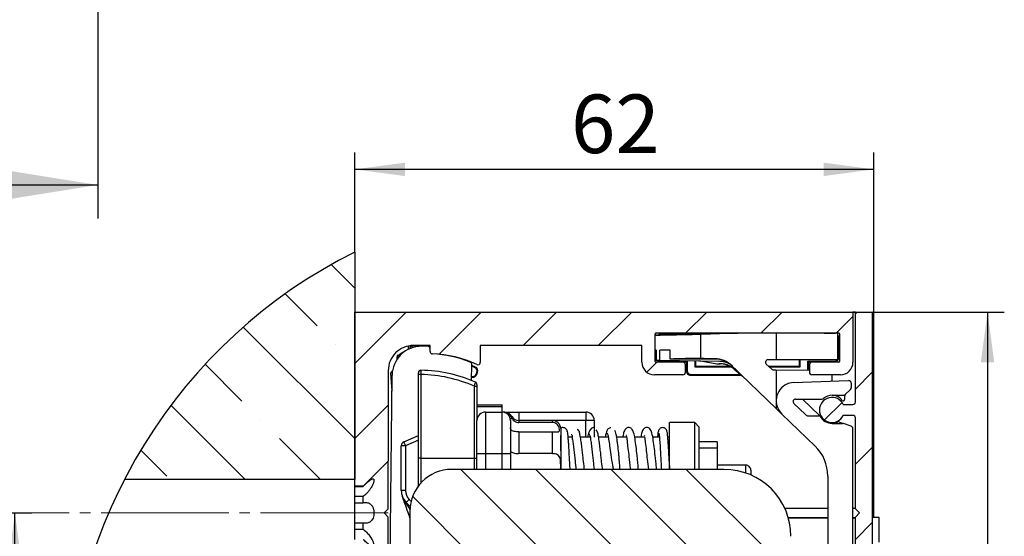
# Model space of a CAD drawing. Units: millimetres. Extents: x 0 to 210, y 0 to 297.
# Drawn here: x 32 to 91, y 104 to 135 of the extents above; entities that cross this region are included whole.
import ezdxf

# ---------------------------------------------------------------- set-up
doc = ezdxf.new("R2010")
doc.units = ezdxf.units.MM
doc.linetypes.add('SLD-Durchgehend', pattern=[0])
doc.linetypes.add('SLD-Punktstrich', pattern=[19.05, 15.24, -1.27, 1.27, -1.27])
for name, color, linetype in [('BEMASSUNG', 7, 'SLD-Durchgehend'), ('DUENN', 7, 'Continuous'), ('MITTELLINIE', 7, 'SLD-Punktstrich'), ('SCHRAFFUR', 9, 'Continuous')]:
    doc.layers.add(name, color=color, linetype=linetype)
doc.layers.add('DICK', color=2, linetype='SLD-Durchgehend', lineweight=30)
doc.styles.add('SLDTEXTSTYLE0', font='GOTHIC.TTF', dxfattribs={"width": 0.913})
doc.dimstyles.new('SLDDIMSTYLE0', dxfattribs={"dimtxt": 3.5, "dimasz": 3, "dimexe": 0, "dimexo": 0.0625, "dimgap": 0.875, "dimtad": 1, "dimlfac": 20, "dimrnd": 1e-09, "dimzin": 12, "dimdsep": 46, "dimtxsty": 'SLDTEXTSTYLE0', "dimsah": 1, "dimcen": 0.09, "dimadec": 0, "dimazin": 3, "dimtfac": 1, "dimtofl": 0, "dimtmove": 0, "dimatfit": 3, "dimfxl": 1, "dimfrac": 2, "dimtolj": 1, "dimtzin": 12, "dimarcsym": 0})
doc.dimstyles.new('SLDDIMSTYLE2', dxfattribs={"dimtxt": 3.5, "dimasz": 3, "dimexe": 0, "dimexo": 0.0625, "dimgap": 0.875, "dimtad": 1, "dimlfac": 2, "dimrnd": 1e-09, "dimzin": 12, "dimdsep": 46, "dimtxsty": 'SLDTEXTSTYLE0', "dimsah": 1, "dimcen": 0.09, "dimadec": 0, "dimazin": 3, "dimtfac": 1, "dimtofl": 0, "dimtmove": 0, "dimatfit": 3, "dimfxl": 1, "dimfrac": 2, "dimtolj": 1, "dimtzin": 12, "dimarcsym": 0})

# ---------------------------------------------------------------- blocks, each defined once
blk = doc.blocks.new('_D_1')
at = {"layer": 'BEMASSUNG', "transparency": 16777216}
blk.add_line((77.836, 143.173), (32.836, 143.173), dxfattribs=at)
for points in [[(32.836, 143.173), (35.836, 142.773), (35.836, 143.573)], [(77.836, 143.173), (74.836, 143.573), (74.836, 142.773)]]:
    blk.add_solid(points, dxfattribs=at)
at = {"layer": 'BEMASSUNG', "transparency": 16777216, "insert": (42.063, 147.644), "char_height": 3.5, "attachment_point": 1, "style": 'SLDTEXTSTYLE0'}
blk.add_mtext('A = LW + 60', dxfattribs=at)
blk = doc.blocks.new('SW_HATCH_0')
at = {"layer": 'SCHRAFFUR', "color": 0}
for p, q in [((0, 17.961), (-1.412, 19.372)), ((-2.245, 15.715), (-4.154, 17.625)), ((0, 13.47), (3.069, 16.54)), ((5.037, 14.017), (7.559, 16.54)), ((10.049, 14.539), (12.049, 16.54)), ((14.539, 14.539), (16.539, 16.54)), ((19.78, 15.289), (21.03, 16.54)), ((24.27, 15.289), (25.52, 16.54)), ((29.9, 16.43), (30.01, 16.54)), ((28.76, 15.289), (29.75, 16.28)), ((0, 8.98), (-6.658, 15.638)), ((-1.123, 14.593), (-1.123, 14.593)), ((17.438, 12.948), (18.03, 13.539)), ((-6.735, 11.225), (-8.93, 13.42)), ((0, 13.47), (0, 13.47)), ((29.9, 11.94), (30.9, 12.94)), ((-6.539, 6.54), (-10.972, 10.972)), ((0, 8.98), (2, 10.98)), ((28.05, 10.09), (29.1, 11.14)), ((-5.613, 10.103), (-5.613, 10.103)), ((-2.049, 6.54), (-4.49, 8.98)), ((-11.225, 6.735), (-12.777, 8.287)), ((29.9, 7.449), (30.9, 8.449)), ((12.831, 0.639), (6.331, 7.14)), ((17.321, 0.639), (10.821, 7.14)), ((25.432, -2.981), (15.311, 7.14)), ((26.05, 0.891), (19.801, 7.14)), ((9.104, -0.124), (3.46, 5.52)), ((29.9, 2.959), (30.9, 3.959)), ((0, -8.98), (-11.52, 2.54)), ((-3.368, -1.123), (-7.03, 2.54)), ((0, 0), (-2.539, 2.54)), ((0, 0), (1.72, 1.72)), ((8.8, -4.31), (3.3, 1.19)), ((-14.593, 1.123), (-14.593, 1.123)), ((-7.858, -5.613), (-13.47, 0)), ((11.86, -1.611), (13.86, 0.39)), ((16.35, -1.611), (18.325, 0.364)), ((29.9, -1.531), (30.9, -0.531)), ((0, -17.96), (-16.56, -1.4)), ((-2.245, -2.245), (-2.245, -2.245)), ((9.9, -3.57), (11.51, -1.961)), ((9.9, -8.061), (15.7, -2.261)), ((25.05, -7.089), (20.05, -2.09)), ((16.5, -3.03), (16.15, -2.68)), ((18.8, -3.651), (19.55, -2.901)), ((0, -4.49), (-1.123, -3.368)), ((0, -4.49), (1.5, -2.99)), ((16.5, -3.706), (16.85, -3.356)), ((18.35, -4.88), (16.85, -3.38)), ((8.8, -8.8), (4.047, -4.047)), ((8.8, -4.67), (9.55, -3.92)), ((29.9, -6.021), (30.9, -5.021)), ((-12.348, -10.103), (-17.117, -5.334)), ((16.5, -5.951), (16.85, -5.601)), ((9.9, -12.551), (16.15, -6.301)), ((-6.735, -6.735), (-6.735, -6.735)), ((23.741, -10.27), (20.05, -6.58)), ((0, -8.98), (1.5, -7.48)), ((16.5, -7.52), (16.15, -7.17)), ((18.8, -8.141), (19.55, -7.391)), ((0, -13.47), (-5.613, -7.858)), ((16.5, -8.196), (16.85, -7.846)), ((18.35, -9.37), (16.85, -7.87)), ((8.8, -9.161), (9.55, -8.411)), ((0, -26.941), (-17.138, -9.802)), ((7.62, -12.111), (5.294, -9.784)), ((29.9, -10.511), (30.9, -9.511)), ((9.9, -17.041), (16.15, -10.791)), ((-11.225, -11.225), (-11.225, -11.225)), ((0, -13.47), (1.5, -11.97)), ((-4.49, -17.96), (-10.103, -12.348)), ((29.9, -15.001), (30.9, -14.001)), ((11.47, -19.96), (16.15, -15.281)), ((20.25, -15.671), (20.661, -15.26)), ((-15.715, -15.715), (-15.715, -15.715)), ((4.49, -17.96), (6.714, -15.737)), ((0, -17.96), (1.689, -16.271)), ((21.179, -15.96), (21.821, -15.96)), ((-8.98, -22.451), (-14.593, -16.838)), ((22.451, -17.96), (23.451, -16.961)), ((26.941, -17.96), (27.941, -16.961)), ((-3.368, -19.083), (-3.368, -19.083)), ((12.88, -21.861), (10.98, -19.96)), ((16.121, -20.611), (15.47, -19.96)), ((0, -22.451), (-2.245, -20.206)), ((-7.961, -27.961), (-13.539, -22.382)), ((-7.858, -23.573), (-7.858, -23.573)), ((-3.47, -27.961), (-6.735, -24.696))]:
    blk.add_line(p, q, dxfattribs=at)
blk = doc.blocks.new('_D_9')
at = {"layer": 'BEMASSUNG', "transparency": 16777216}
for p, q in [((25.734, 105.804), (32.647, 105.804)), ((31.647, 83.304), (31.647, 105.804)), ((51.935, 83.304), (30.647, 83.304))]:
    blk.add_line(p, q, dxfattribs=at)
for points in [[(31.647, 105.804), (31.247, 102.804), (32.047, 102.804)], [(31.647, 83.304), (32.047, 86.304), (31.247, 86.304)]]:
    blk.add_solid(points, dxfattribs=at)
at = {"layer": 'BEMASSUNG', "transparency": 16777216, "insert": (27.176, 91.968), "char_height": 3.5, "attachment_point": 1, "rotation": 90, "style": 'SLDTEXTSTYLE0'}
blk.add_mtext('45', dxfattribs=at)
blk = doc.blocks.new('_D_10')
at = {"layer": 'BEMASSUNG', "transparency": 16777216}
for p, q in [((81.685, 117.804), (90.724, 117.804)), ((89.724, 117.804), (89.724, 83.304)), ((82.835, 83.304), (90.724, 83.304))]:
    blk.add_line(p, q, dxfattribs=at)
for points in [[(89.724, 117.804), (89.324, 114.804), (90.124, 114.804)], [(89.724, 83.304), (90.124, 86.304), (89.324, 86.304)]]:
    blk.add_solid(points, dxfattribs=at)
at = {"layer": 'BEMASSUNG', "transparency": 16777216, "insert": (85.253, 97.968), "char_height": 3.5, "attachment_point": 1, "rotation": 90, "style": 'SLDTEXTSTYLE0'}
blk.add_mtext('69', dxfattribs=at)
blk = doc.blocks.new('_D_11')
at = {"layer": 'BEMASSUNG', "transparency": 16777216}
for p, q in [((51.935, 121.389), (51.935, 127.33)), ((82.938, 117.654), (82.938, 127.33)), ((82.938, 126.33), (51.935, 126.33))]:
    blk.add_line(p, q, dxfattribs=at)
for points in [[(51.935, 126.33), (54.935, 125.93), (54.935, 126.73)], [(82.938, 126.33), (79.938, 126.73), (79.938, 125.93)]]:
    blk.add_solid(points, dxfattribs=at)
at = {"layer": 'BEMASSUNG', "transparency": 16777216, "insert": (64.85, 130.801), "char_height": 3.5, "attachment_point": 1, "style": 'SLDTEXTSTYLE0'}
blk.add_mtext('62', dxfattribs=at)

msp = doc.modelspace()

# ---------------------------------------------------------------- linework, layer by layer
at = {"layer": 'DICK'}
for p, q in [((51.93541, 121.38887), (51.93541, 107.8042)), ((51.93541, 107.40419), (51.93541, 117.80419)), ((51.93541, 117.80419), (81.68541, 117.80419)), ((81.68541, 117.80419), (81.68541, 114.80417)), ((81.83541, 117.80419), (81.68541, 117.80419)), ((81.83541, 117.80419), (82.83541, 117.80419)), ((81.83541, 112.42916), (81.83541, 117.80419)), ((82.83541, 117.80419), (82.83541, 83.30419)), ((82.93778, 106.06881), (82.93778, 117.65422)), ((69.88541, 114.85418), (69.88541, 116.50415)), ((69.93541, 116.55416), (80.83541, 116.55416)), ((70.18778, 116.48556), (70.18778, 116.52919)), ((73.17335, 116.48556), (70.18778, 116.48556)), ((77.10541, 116.55416), (72.58741, 116.4753)), ((72.58741, 116.4753), (72.58741, 115.029)), ((77.10541, 116.55416), (77.10541, 114.95419)), ((80.7854, 116.52209), (77.10541, 116.55416)), ((80.58778, 116.52919), (79.97012, 116.52919)), ((80.58778, 116.52376), (80.58778, 116.52919)), ((80.7854, 114.95419), (80.7854, 116.52209)), ((80.88541, 116.50415), (80.88541, 114.85418)), ((80.79414, 116.2792), (80.83778, 116.2792)), ((80.79414, 115.07918), (80.79414, 116.2792)), ((80.83778, 116.09824), (80.82358, 115.91115)), ((80.82358, 115.91115), (80.88541, 115.93678)), ((80.82358, 115.91115), (80.82358, 115.44718)), ((80.83778, 116.09824), (80.83778, 116.2792)), ((80.88541, 116.2792), (80.83778, 116.2792)), ((80.88541, 116.08156), (80.83778, 116.12918)), ((54.55518, 115.20894), (54.52632, 115.24167)), ((55.13541, 115.77388), (55.13541, 115.5773)), ((55.33541, 115.77918), (55.23541, 115.67916)), ((55.30411, 115.65073), (55.23541, 115.67916)), ((55.37795, 115.67648), (55.33541, 115.77918)), ((56.03541, 115.77918), (55.33541, 115.77918)), ((56.43541, 115.80416), (55.43541, 115.80416)), ((56.28711, 115.7576), (55.93713, 115.76154)), ((56.02768, 115.76052), (56.03541, 115.77918)), ((56.05436, 115.76023), (56.03541, 115.77918)), ((56.23541, 115.7582), (56.23541, 115.80416)), ((56.43368, 115.45422), (56.4354, 115.60591)), ((56.43541, 115.45249), (56.43541, 115.80416)), ((59.43541, 115.80416), (59.43541, 114.80166)), ((69.0854, 115.80416), (59.43541, 115.80416)), ((69.0854, 114.80417), (69.0854, 115.80416)), ((69.93712, 115.52705), (69.93712, 114.92934)), ((70.15047, 114.92558), (70.15047, 115.52521)), ((70.77315, 114.99079), (70.77315, 115.51978)), ((80.82358, 115.44718), (80.83778, 115.26008)), ((80.82358, 115.44718), (80.88541, 115.42161)), ((80.83778, 115.22921), (80.88541, 115.27683)), ((80.83778, 115.07918), (80.83778, 115.26008)), ((58.91408, 113.71126), (58.92494, 114.66898)), ((69.88541, 114.93017), (72.61146, 114.88261)), ((71.53541, 114.80417), (69.93541, 114.80417)), ((70.15047, 114.92558), (73.65052, 114.86449)), ((70.18778, 114.87283), (70.18778, 114.8292)), ((70.18778, 114.87283), (71.78141, 114.87283)), ((70.18778, 114.8292), (71.73778, 114.8292)), ((73.44061, 114.98954), (70.77315, 114.99079)), ((71.68541, 114.20419), (71.68541, 114.6542)), ((71.78141, 114.87283), (71.73778, 114.8292)), ((71.73778, 114.8292), (71.73778, 114.27917)), ((71.78141, 114.87283), (71.78141, 114.3228)), ((72.24415, 114.88905), (72.24415, 114.53553)), ((72.28778, 114.88827), (72.28778, 114.57916)), ((72.80866, 115.02918), (72.58741, 115.029)), ((72.61146, 114.88261), (73.55562, 114.71613)), ((73.43904, 115.01815), (72.80866, 115.02918)), ((73.44061, 114.98954), (73.41043, 115.01869)), ((73.55562, 114.71613), (73.75542, 114.71267)), ((76.5118, 114.69628), (76.83518, 114.38401)), ((77.10541, 114.95419), (76.616, 114.95419)), ((80.7854, 114.95419), (77.10541, 114.95419)), ((78.48778, 114.57916), (78.48778, 114.95419)), ((78.53141, 114.53553), (78.53141, 114.95419)), ((78.99414, 114.87283), (79.03778, 114.8292)), ((78.99414, 114.3377), (78.99414, 114.87283)), ((78.99414, 114.87283), (80.58778, 114.87283)), ((79.03778, 114.33734), (79.03778, 114.8292)), ((79.03778, 114.8292), (80.58778, 114.8292)), ((79.08541, 114.6542), (79.08541, 114.20419)), ((80.83541, 114.80417), (79.23541, 114.80417)), ((80.58778, 114.87283), (80.58778, 114.8292)), ((80.79414, 115.07918), (80.83778, 115.07918)), ((80.83778, 115.07918), (80.88541, 115.07918)), ((53.93541, 114.3042), (53.93541, 108.9042)), ((54.07017, 114.14697), (54.15063, 113.08934)), ((55.73541, 114.07663), (55.73541, 114.17665)), ((55.88541, 114.07663), (55.73541, 114.07663)), ((55.73541, 109.07795), (55.73541, 114.07663)), ((55.88541, 114.07663), (55.88541, 109.07795)), ((59.12744, 114.47765), (58.92384, 114.57243)), ((59.14657, 114.51687), (58.92438, 114.61993)), ((59.12744, 114.47765), (59.14657, 114.51687)), ((59.17933, 114.07985), (59.23092, 114.22159)), ((59.17933, 114.07985), (59.22033, 114.06489)), ((59.22033, 114.06489), (59.27192, 114.20663)), ((59.23092, 114.22159), (59.27192, 114.20663)), ((71.73778, 114.27917), (71.78141, 114.3228)), ((72.0314, 114.07282), (71.98777, 114.02919)), ((72.0314, 114.07282), (74.98047, 114.07282)), ((72.24415, 114.53553), (72.28778, 114.57916)), ((72.24415, 114.53553), (74.37331, 114.53553)), ((72.28778, 114.57916), (74.28695, 114.57916)), ((77.10541, 112.0378), (74.45485, 114.5974)), ((74.59087, 114.38932), (75.09144, 113.9827)), ((76.63307, 114.57916), (78.48778, 114.57916)), ((76.67825, 114.53553), (78.53141, 114.53553)), ((76.90377, 114.35594), (77.10541, 114.35415)), ((77.10541, 114.35415), (77.10541, 112.0378)), ((77.10541, 114.35415), (79.08541, 114.33693)), ((78.53141, 114.53553), (78.48778, 114.57916)), ((54.01843, 100.88601), (54.16741, 114.03151)), ((59.23541, 113.47653), (59.23541, 113.36722)), ((71.53541, 114.05416), (69.83541, 114.05416)), ((71.98777, 114.02919), (75.03418, 114.02919)), ((78.10872, 113.58919), (81.43017, 113.70518)), ((80.93541, 114.05416), (79.23541, 114.05416)), ((80.43541, 113.67049), (80.43541, 114.05416)), ((81.58541, 113.55527), (81.58541, 113.29128)), ((54.15063, 113.08934), (54.15667, 113.08416)), ((59.08541, 113.36722), (59.23541, 113.36722)), ((59.08541, 109.07795), (59.08541, 113.36722)), ((59.23541, 113.36722), (59.23541, 111.32797)), ((81.22934, 112.8731), (81.54147, 113.18525)), ((78.15355, 112.34625), (78.84935, 111.67433)), ((78.25774, 112.60416), (79.83074, 112.60416)), ((78.67824, 112.60416), (79.68898, 111.62813)), ((80.43541, 112.82917), (81.12327, 112.82917)), ((81.1854, 112.76706), (81.1854, 112.57078)), ((59.23541, 112.25482), (60.7354, 112.25482)), ((60.7354, 112.13263), (59.23541, 112.13263)), ((59.73541, 111.82799), (59.73541, 109.32799)), ((59.73541, 111.82799), (60.7354, 111.82799)), ((60.7354, 112.13263), (60.7354, 112.25482)), ((60.7354, 111.8268), (60.7354, 112.13263)), ((60.7354, 109.32799), (60.7354, 111.82799)), ((60.81614, 111.82799), (60.7354, 111.82799)), ((60.93707, 111.82799), (61.73541, 111.82799)), ((61.73541, 111.82799), (61.73541, 111.32797)), ((61.73541, 111.82799), (65.73541, 111.82799)), ((65.73541, 111.82799), (65.73541, 111.32797)), ((77.44185, 111.71289), (77.10541, 112.0378)), ((77.44185, 111.71289), (79.42205, 109.80066)), ((81.11133, 112.2792), (81.68541, 112.2792)), ((59.23541, 111.50481), (59.26771, 111.50481)), ((59.23541, 109.32799), (59.23541, 111.32797)), ((61.22216, 111.44229), (61.32405, 111.44229)), ((61.23541, 111.32797), (61.23541, 109.32799)), ((61.27931, 111.52496), (61.32405, 111.44229)), ((63.73541, 111.32797), (61.73541, 111.32797)), ((65.73541, 111.32797), (61.73541, 111.32797)), ((61.73541, 111.32797), (61.73541, 111.20411)), ((63.73541, 111.20411), (61.73541, 111.20411)), ((63.73541, 111.20411), (63.73541, 111.32797)), ((66.2354, 111.32797), (65.73541, 111.32797)), ((65.73541, 110.32798), (65.73541, 111.32797)), ((66.2354, 111.32797), (66.2354, 110.32798)), ((72.23541, 111.20297), (70.73541, 111.20297)), ((70.73541, 109.58113), (70.73541, 111.20297)), ((72.48541, 110.95299), (72.23541, 111.20297)), ((72.23541, 108.40418), (72.23541, 111.20297)), ((79.02302, 111.60417), (79.71377, 111.60417)), ((80.43541, 111.15416), (81.071, 111.15416)), ((80.8836, 111.232), (81.12231, 111.14516)), ((81.68541, 111.62921), (81.11133, 111.62921)), ((81.58671, 110.97612), (81.12231, 111.14516)), ((81.83541, 106.05421), (81.83541, 111.47918)), ((61.73541, 110.64984), (61.73541, 109.34289)), ((61.73541, 110.64984), (63.73541, 110.64984)), ((63.73541, 109.34289), (63.73541, 110.64984)), ((72.48541, 110.95299), (72.48541, 108.40418)), ((81.68541, 89.50122), (81.68541, 110.83515)), ((54.86489, 110.04247), (55.73541, 110.4274)), ((55.73541, 110.15405), (54.96599, 109.81383)), ((64.91713, 110.32798), (64.67901, 110.32798)), ((65.99244, 110.32798), (65.41384, 110.32798)), ((67.07138, 110.32798), (66.49753, 110.32798)), ((68.16085, 110.32798), (67.57862, 110.32798)), ((69.2432, 110.32798), (68.65142, 110.32798)), ((70.12782, 110.32798), (69.72797, 110.32798)), ((70.73541, 110.32798), (70.62872, 110.32798)), ((73.58541, 110.05415), (72.48541, 110.05415)), ((73.58541, 110.05415), (73.58541, 109.69551)), ((54.71599, 107.14086), (54.71599, 109.81383)), ((54.96599, 109.81383), (54.71599, 109.81383)), ((54.96599, 109.81383), (54.96599, 107.14086)), ((64.23541, 109.55115), (64.23541, 108.40418)), ((70.73541, 108.40418), (70.73541, 109.58113)), ((72.48541, 109.69551), (73.58541, 109.69551)), ((73.58541, 109.69551), (73.58541, 108.40418)), ((53.93541, 108.9042), (52.43541, 107.40419)), ((53.93541, 106.05421), (53.93541, 108.9042)), ((55.73541, 107.34626), (55.73541, 109.07795)), ((55.88541, 109.07795), (55.73541, 109.07795)), ((55.88541, 109.07795), (59.08541, 109.07795)), ((55.88541, 109.07795), (55.88541, 107.58569)), ((59.08541, 109.07795), (59.23541, 109.07795)), ((59.08541, 108.40418), (59.08541, 109.07795)), ((59.73541, 109.32799), (59.23541, 109.32799)), ((59.23541, 108.40418), (59.23541, 109.32799)), ((60.7354, 109.32799), (59.73541, 109.32799)), ((59.73541, 109.32799), (59.73541, 108.40418)), ((61.23541, 109.32799), (60.7354, 109.32799)), ((60.7354, 108.40418), (60.7354, 109.32799)), ((61.23541, 109.32799), (61.23541, 108.40418)), ((63.73541, 109.34289), (61.73541, 109.34289)), ((73.98541, 108.40418), (57.73541, 108.40418)), ((75.28541, 108.65416), (73.58541, 108.65416)), ((75.28541, 108.18704), (75.28541, 108.65416)), ((75.58541, 108.35417), (75.58541, 108.07021)), ((51.93541, 107.8042), (38.18502, 107.8042)), ((80.18541, 108.00226), (80.18541, 89.16845)), ((52.43541, 107.40419), (51.93541, 107.40419)), ((51.93541, 107.38989), (51.93541, 107.40419)), ((51.93541, 106.78192), (51.93541, 107.38989)), ((51.93541, 107.38989), (52.43541, 107.38989)), ((52.43541, 107.38989), (52.43541, 107.40419)), ((54.96599, 107.14086), (54.71599, 107.14086)), ((52.43541, 106.78192), (51.93541, 106.78192)), ((51.93541, 106.41213), (51.93541, 106.78192)), ((52.43541, 106.41213), (52.43541, 106.78192)), ((55.25189, 106.19076), (55.00888, 106.43377)), ((55.18566, 106.61056), (55.30524, 106.49093)), ((51.93541, 105.25485), (51.93541, 106.41213)), ((51.93541, 106.41213), (52.43541, 106.41213)), ((53.93541, 106.05421), (53.68541, 105.80416)), ((55.23541, 105.90418), (55.23541, 101.72858)), ((80.18541, 106.06881), (77.62257, 106.06881)), ((81.83541, 106.06881), (81.68541, 106.06881)), ((82.0854, 105.80416), (81.83541, 106.05421)), ((82.93778, 106.06881), (82.83541, 106.06881)), ((82.83541, 106.05182), (82.92075, 106.05182)), ((82.92075, 106.05182), (82.93778, 106.06881)), ((82.92075, 106.05182), (82.92075, 105.5518)), ((51.93541, 105.19626), (51.93541, 105.25485)), ((53.68541, 105.80416), (53.93541, 105.55418)), ((53.93541, 102.70419), (53.93541, 105.55418)), ((55.23541, 105.51478), (55.22466, 105.54482)), ((80.18541, 105.50179), (77.83186, 105.50179)), ((80.18541, 105.48522), (77.83655, 105.48522)), ((81.83541, 105.50179), (81.68541, 105.50179)), ((81.83541, 105.48522), (81.68541, 105.48522)), ((81.83541, 105.55418), (82.0854, 105.80416)), ((81.83541, 84.30417), (81.83541, 105.55418)), ((82.83541, 105.5518), (83.23541, 105.5518)), ((83.23541, 105.5518), (83.23541, 104.05179)), ((52.43541, 105.19626), (51.93541, 105.19626)), ((51.93541, 104.82641), (51.93541, 105.19626)), ((51.93541, 104.82641), (52.43541, 104.82641)), ((51.93541, 104.41341), (51.93541, 104.82641)), ((52.43541, 104.82641), (52.43541, 105.19626)), ((51.93541, 104.2185), (51.93541, 104.41341))]:
    msp.add_line(p, q, dxfattribs=at)
at = {"layer": 'DICK', "flags": 128}
for points in [[(69.89604, 116.42834), (69.98586, 116.42988), (70.16434, 116.43304), (70.4255, 116.43757), (70.7606, 116.44342), (71.15842, 116.45039), (71.60567, 116.4582), (72.08737, 116.4666), (72.58741, 116.4753)], [(80.64159, 116.52334), (80.63655, 116.52436), (80.58778, 116.52919)], [(80.79414, 116.2792), (80.79018, 116.31944), (80.7854, 116.33863)], [(69.93712, 115.52705), (69.90843, 115.52729), (69.89117, 115.52747), (69.88541, 115.52753)], [(70.77315, 115.51978), (70.52997, 115.52187), (70.32127, 115.52372), (70.15047, 115.52521)], [(69.93712, 114.92934), (69.99027, 114.92838), (70.06155, 114.92713), (70.15047, 114.92558)], [(80.7854, 115.01976), (80.79018, 115.03889), (80.79414, 115.07918)], [(54.1888, 114.28513), (54.15245, 114.24281), (54.07954, 114.15787), (54.07017, 114.14697)], [(55.8881, 114.32662), (55.88804, 114.32054), (55.8877, 114.28859), (55.8871, 114.2328), (55.88631, 114.15937), (55.88541, 114.07663)], [(54.15681, 113.09655), (54.15271, 113.09179), (54.15063, 113.08934)], [(54.86489, 110.04247), (54.86683, 110.03812), (54.87258, 110.02507), (54.88193, 110.00397), (54.8945, 109.97554), (54.90982, 109.94091), (54.9273, 109.90133), (54.94626, 109.85847), (54.96599, 109.81383)], [(55.22466, 105.54482), (55.14661, 105.76316), (55.07166, 105.97279), (55.00279, 106.16537), (54.94273, 106.33333), (54.89387, 106.47001)], [(55.18566, 106.61056), (55.15117, 106.57604), (55.11801, 106.5429), (55.08745, 106.51233), (55.06066, 106.48557), (55.03867, 106.46357), (55.02234, 106.44724), (55.01228, 106.43717), (55.00888, 106.43377)], [(54.98069, 106.40558), (55.05149, 106.2909), (55.13853, 106.14987), (55.2369, 105.99055)], [(55.22466, 105.54482), (55.22919, 105.54649), (55.23541, 105.5487)]]:
    msp.add_lwpolyline(points, dxfattribs=at)
at = {"layer": 'DICK'}
for centre, radius, start, end in [((82.78766, 117.65412), 0.15012, 0.040559, 71.4539299), ((69.93534, 116.50423), 0.04993, 89.9167496, 180.0917873), ((70.18793, 116.27877), 0.20679, 90.0415522, 132.5859981), ((80.58808, 116.27925), 0.2497, 359.9888778, 37.7922323), ((80.83548, 116.50423), 0.04993, 359.9082127, 90.0832504), ((55.43531, 114.30425), 1.49991, 89.9964373, 180.0017129), ((55.91724, 114.01171), 1.74994, 89.3488365, 179.3515581), ((54.69163, 115.05419), 0.24995, 131.4051305, 198.8906805), ((55.48313, 114.15754), 1.40233, 115.145151, 131.4308753), ((56.28543, 115.60763), 0.14998, 359.3412639, 89.3588547), ((56.58371, 115.45253), 0.15004, 179.3568731, 268.0238662), ((56.58541, 115.45249), 0.15001, 180.0005388, 268.6851544), ((56.35959, 108.90675), 6.39957, 67.2640735, 88.0393568), ((56.43515, 108.90316), 6.40105, 64.2094249, 88.6857203), ((54.69161, 115.0542), 0.20629, 131.3997899, 189.1581088), ((58.77496, 114.67072), 0.14999, 359.3383532, 67.2667913), ((59.28541, 114.80165), 0.14999, 244.2037789, 0.0069474), ((69.83547, 114.80422), 0.75006, 180.0042695, 269.9954459), ((69.93544, 114.8542), 0.05003, 180.0247944, 269.9666686), ((70.18762, 115.07894), 0.24974, 217.0743321, 270.0364371), ((70.18763, 115.07883), 0.206, 227.3282916, 270.0420899), ((72.52703, 74.80184), 40.2272, 89.9139943, 92.498841), ((71.53541, 114.65417), 0.14999, 0.0111305, 90.0031006), ((73.41301, 113.5187), 1.49967, 45.9957584, 89.0054397), ((73.43937, 113.48118), 1.50836, 45.988328, 89.9529762), ((73.62418, 113.36337), 1.50134, 59.8353903, 88.9948267), ((73.67657, 113.26391), 1.44999, 50.9089732, 89.002263), ((73.72913, 113.21273), 1.50017, 45.9999606, 88.9954983), ((76.616, 114.80419), 0.15, 89.9998255, 226.0009481), ((79.23539, 114.65418), 0.14999, 89.9958929, 179.9912989), ((80.58783, 115.07915), 0.24995, 269.9890071, 0.0067239), ((80.58791, 115.07894), 0.20611, 269.9641977, 322.7523125), ((80.83538, 114.8542), 0.05003, 270.0333314, 359.9752056), ((80.93535, 114.80422), 0.75005, 270.0043528, 359.9962163), ((55.88543, 114.17662), 0.15002, 88.9794375, 179.9867347), ((55.73536, 105.82787), 8.25013, 66.04242, 88.9578691), ((55.73559, 105.82873), 8.49925, 66.3460597, 88.971795), ((58.98542, 114.15042), 0.24999, 253.958404, 339.9944331), ((58.98539, 114.15041), 0.20637, 250.602694, 340.0074107), ((59.037, 114.29216), 0.20637, 340.0028724, 64.0055162), ((59.03696, 114.29214), 0.25004, 340.0021081, 63.9998979), ((71.53541, 114.20416), 0.14999, 269.9968995, 0.0116375), ((71.98773, 114.27915), 0.24996, 179.9942815, 270.0074261), ((72.03137, 114.32278), 0.24996, 179.9942815, 270.0074261), ((76.9047, 114.45606), 0.10012, 226.017642, 269.4661373), ((79.23539, 114.20415), 0.14999, 179.9859338, 270.0041063), ((59.08544, 113.47655), 0.14997, 359.9951875, 66.3556406), ((78.206, 112.50418), 1.10003, 115.2987536, 225.9992553), ((78.14171, 112.64), 0.94976, 91.9906059, 115.2935333), ((81.43546, 113.55532), 0.14995, 359.9809972, 92.0207345), ((81.43549, 113.29128), 0.14992, 314.9863893, 0.0004671), ((78.25774, 112.45416), 0.15, 89.9999192, 226.0022773), ((80.4354, 111.9542), 0.75, 25.6788483, 334.3211517), ((79.83067, 112.75438), 0.15022, 270.0269463, 310.7842818), ((80.43533, 112.05444), 0.77473, 89.994048, 130.8301241), ((80.43553, 112.05441), 0.77475, 37.4189758, 90.0088397), ((81.1104, 112.57077), 0.075, 217.4290769, 0.0109233), ((81.12315, 112.97947), 0.15031, 270.0460438, 314.9488425), ((81.33531, 112.76707), 0.14991, 134.9846495, 180.0022068), ((81.68541, 112.42919), 0.14999, 269.9968994, 359.9888695), ((59.73541, 111.32798), 0.50001, 90.0006675, 180.0018938), ((60.73541, 111.32799), 0.5, 359.9973775, 90.0000612), ((60.86918, 111.32783), 0.50016, 27.7512444, 90.011495), ((65.7354, 111.32799), 0.5, 359.9973775, 89.9996343), ((61.73535, 111.82787), 0.4999, 212.4325878, 270.0062672), ((63.7354, 110.82796), 0.50001, 3.4358826, 89.9992535), ((79.02312, 111.85445), 0.25028, 226.0291818, 269.9769351), ((79.5108, 111.44437), 0.25596, 38.6319186, 45.8835279), ((79.50794, 111.46377), 0.24915, 27.8922155, 34.2982424), ((80.4355, 111.95428), 0.80012, 207.8633371, 269.9929948), ((80.43518, 111.95487), 0.80071, 270.0161944, 294.6890234), ((80.83227, 111.09118), 0.14989, 69.9709772, 114.7008872), ((81.07116, 111.00435), 0.14981, 70.0382359, 90.0602275), ((81.68531, 111.47911), 0.1501, 0.0272245, 89.9642385), ((81.53536, 110.83513), 0.15005, 0.0090905, 69.9871435), ((54.96596, 109.81385), 0.24997, 113.8494369, 180.0043138), ((77.68532, 108.00227), 2.50009, 359.9998583, 45.9991227), ((57.73542, 105.90416), 2.50002, 90.0003583, 179.999599), ((73.98538, 104.40415), 4.00003, 0.0003031, 89.9995902), ((75.28542, 108.35418), 0.29998, 359.99853, 90.0036044), ((55.71601, 107.14089), 1.00002, 180.0015411, 224.9994649), ((55.71595, 107.14087), 0.74996, 180.0009193, 225.0013968), ((54.99623, 106.51722), 0.11272, 204.7625909, 262.076055), ((56.63645, 104.77801), 2.32175, 134.5080293, 135.4919707)]:
    msp.add_arc(centre, radius, start, end, dxfattribs=at)
for points, knots in [([(69.88933, 116.52126), (69.89, 116.50864), (69.89163, 116.47762), (69.89439, 116.44668), (69.89604, 116.42834)], [0, 0, 0, 0, 0.40690078, 1, 1, 1, 1]), ([(59.08541, 113.36722), (59.09261, 113.39644), (59.10619, 113.45158), (59.12407, 113.52484), (59.13669, 113.57715), (59.1433, 113.60422), (59.14542, 113.61321), (59.14559, 113.61392)], [0, 0, 0, 0, 0.35556292, 0.67085167, 0.89087131, 0.99131768, 1, 1, 1, 1]), ([(61.27931, 111.52496), (61.25188, 111.57445), (61.19702, 111.67343), (61.05822, 111.7763), (60.92485, 111.82289), (60.8423, 111.82676), (60.81614, 111.82799)], [0, 0, 0, 0, 0.28802009, 0.57600553, 0.86557898, 1, 1, 1, 1]), ([(61.28774, 111.54457), (61.29058, 111.55142), (61.29984, 111.57372), (61.28771, 111.54491), (61.27931, 111.52496)], [0, 0, 0, 0, 0.307392792, 1, 1, 1, 1]), ([(61.32405, 111.44229), (61.32713, 111.43774), (61.36038, 111.38867), (61.44371, 111.30097), (61.58551, 111.21841), (61.69083, 111.20836), (61.73541, 111.20411)], [0, 0, 0, 0, 0.0334325, 0.36088412, 0.72947818, 1, 1, 1, 1]), ([(63.73541, 110.64984), (63.77928, 110.64922), (63.86218, 110.64805), (63.97503, 110.64219), (64.0632, 110.64129), (64.13551, 110.65896), (64.17386, 110.72788), (64.16651, 110.83246), (64.13057, 110.95359), (64.0518, 111.07149), (63.94582, 111.15597), (63.83329, 111.19852), (63.76226, 111.20257), (63.73541, 111.20411)], [0, 0, 0, 0, 0.11095636, 0.20963229, 0.28445241, 0.33639724, 0.38625748, 0.46791357, 0.59499755, 0.70278004, 0.82068571, 0.93222179, 1, 1, 1, 1]), ([(61.73541, 110.64984), (61.68561, 110.65046), (61.59156, 110.65162), (61.45609, 110.66622), (61.33535, 110.70053), (61.24629, 110.78224), (61.23876, 110.85292), (61.23541, 110.88445)], [0, 0, 0, 0, 0.24260135, 0.45814415, 0.66229069, 0.84934568, 1, 1, 1, 1]), ([(64.63511, 110.63804), (64.63328, 110.6594), (64.62966, 110.70154), (64.59837, 110.77794), (64.5349, 110.85508), (64.43018, 110.90391), (64.3255, 110.90241), (64.25479, 110.8819), (64.23032, 110.85797), (64.22917, 110.85685)], [0, 0, 0, 0, 0.11387178, 0.22469671, 0.43587198, 0.63240889, 0.81738287, 0.99142953, 1, 1, 1, 1]), ([(64.23541, 110.84952), (64.23541, 110.85376), (64.23541, 110.90526), (64.23541, 110.58943), (64.23541, 110.43125), (64.23541, 110.04686), (64.23541, 109.78352), (64.23541, 109.63806), (64.23541, 109.56764), (64.23541, 109.53656), (64.23541, 109.52536), (64.23541, 109.51946), (64.23541, 109.51687), (64.23541, 109.51474), (64.23541, 109.5189), (64.23541, 109.52888), (64.23541, 109.60417), (64.23541, 109.81156), (64.23541, 110.09968), (64.23541, 110.33578), (64.23541, 110.41697), (64.23541, 110.42782)], [0, 0, 0, 0, 0.00514611, 0.06248851, 0.1935306, 0.39063197, 0.49701998, 0.5530496, 0.58151075, 0.59049019, 0.59379841, 0.59663402, 0.59768425, 0.59802557, 0.59855069, 0.6009137, 0.61656208, 0.68627091, 0.89274556, 0.9856644, 1, 1, 1, 1]), ([(64.79913, 108.40418), (64.79724, 108.43301), (64.78804, 108.57336), (64.77219, 108.86171), (64.74725, 109.31403), (64.72131, 109.75504), (64.69708, 110.14045), (64.67031, 110.40062), (64.66067, 110.59551), (64.62511, 110.69019), (64.61418, 110.71928)], [0, 0, 0, 0, 0.0372616, 0.18141821, 0.37247435, 0.62150627, 0.7514602, 0.87000958, 0.96005059, 1, 1, 1, 1]), ([(65.65137, 108.40418), (65.64294, 108.47339), (65.61339, 108.71607), (65.57632, 109.06434), (65.53318, 109.45993), (65.49249, 109.80017), (65.45111, 110.14805), (65.38638, 110.44606), (65.36184, 110.69238), (65.26779, 110.76993), (65.23835, 110.79421)], [0, 0, 0, 0, 0.08533494, 0.29921997, 0.42874138, 0.57215382, 0.71949378, 0.85425442, 0.95436801, 1, 1, 1, 1]), ([(66.18362, 110.8975), (66.15187, 110.89309), (66.07924, 110.88298), (65.95904, 110.72983), (65.87917, 110.54194), (65.83985, 110.38031), (65.82712, 110.32798)], [0, 0, 0, 0, 0.13092746, 0.29957873, 0.77322266, 1, 1, 1, 1]), ([(65.91014, 110.54405), (65.92856, 110.5211), (65.99627, 110.43675), (66.0081, 110.20986), (66.06344, 109.9125), (66.10018, 109.56554), (66.13901, 109.22487), (66.18036, 108.83823), (66.21149, 108.56908), (66.23055, 108.40418)], [0, 0, 0, 0, 0.04008936, 0.14732662, 0.29736136, 0.46375383, 0.62621356, 0.77098828, 1, 1, 1, 1]), ([(66.73127, 108.40418), (66.72835, 108.42714), (66.70406, 108.61819), (66.67264, 108.91499), (66.62985, 109.30718), (66.59058, 109.65425), (66.54889, 110.0135), (66.49298, 110.33989), (66.46093, 110.60058), (66.38645, 110.7196), (66.36107, 110.76017)], [0, 0, 0, 0, 0.028989, 0.2411526, 0.37372364, 0.52294673, 0.67879855, 0.8255586, 0.94053826, 1, 1, 1, 1]), ([(67.23472, 110.89339), (67.1765, 110.87816), (67.02037, 110.83732), (66.94971, 110.57643), (66.90564, 110.40689), (66.88513, 110.32798)], [0, 0, 0, 0, 0.24122495, 0.6468309, 1, 1, 1, 1]), ([(66.99624, 110.56312), (67.01321, 110.53056), (67.06904, 110.42343), (67.09855, 110.16499), (67.16335, 109.77071), (67.23292, 109.24151), (67.30519, 108.77064), (67.3601, 108.48196), (67.37489, 108.40418)], [0, 0, 0, 0, 0.04989958, 0.16419728, 0.34917068, 0.59869009, 0.89186817, 1, 1, 1, 1]), ([(67.76298, 108.40418), (67.76302, 108.40714), (67.76523, 108.56923), (67.74237, 108.82341), (67.71685, 109.17108), (67.68994, 109.45734), (67.65984, 109.74477), (67.62633, 110.01922), (67.59174, 110.2665), (67.55267, 110.4705), (67.52191, 110.62404), (67.48299, 110.69927), (67.46844, 110.72739)], [0, 0, 0, 0, 0.00377929, 0.2069315, 0.32495144, 0.44896459, 0.57390868, 0.6938472, 0.80199007, 0.89226937, 0.95972231, 1, 1, 1, 1]), ([(68.8739, 108.40418), (68.87016, 108.46747), (68.85979, 108.64332), (68.83101, 108.92238), (68.78956, 109.3119), (68.74161, 109.74608), (68.68035, 110.20564), (68.61406, 110.56555), (68.51866, 110.80305), (68.39358, 110.88956), (68.29476, 110.90751), (68.19477, 110.89018), (68.06319, 110.79606), (67.98613, 110.58669), (67.95607, 110.41293), (67.94138, 110.32798)], [0, 0, 0, 0, 0.055907709, 0.155350166, 0.247370528, 0.401346019, 0.54098005, 0.6548162, 0.727548912, 0.756010607, 0.784973369, 0.814035585, 0.843143054, 0.923314611, 1, 1, 1, 1]), ([(69.96362, 108.40418), (69.96226, 108.42107), (69.95221, 108.54648), (69.92721, 108.77394), (69.88571, 109.16323), (69.83626, 109.61706), (69.77328, 110.11891), (69.70274, 110.52237), (69.60749, 110.79516), (69.4747, 110.88955), (69.37475, 110.90695), (69.27585, 110.88921), (69.15211, 110.80319), (69.06589, 110.59861), (69.03478, 110.4235), (69.01781, 110.32798)], [0, 0, 0, 0, 0.014940889, 0.11094052, 0.20175542, 0.360086342, 0.514011447, 0.645709942, 0.726536279, 0.755692516, 0.784781552, 0.813723561, 0.842123722, 0.91388383, 1, 1, 1, 1]), ([(70.08256, 110.7194), (70.068, 110.67358), (70.03771, 110.57827), (70.02703, 110.44527), (70.01931, 110.36087), (70.0163, 110.32798)], [0, 0, 0, 0, 0.361051236, 0.750986655, 1, 1, 1, 1]), ([(70.58485, 110.63727), (70.58274, 110.65861), (70.57859, 110.70073), (70.55552, 110.75933), (70.52198, 110.81004), (70.46561, 110.86246), (70.3808, 110.90245), (70.27362, 110.90341), (70.18094, 110.86448), (70.11208, 110.79973), (70.07086, 110.72008), (70.06415, 110.66353), (70.0609, 110.63613)], [0, 0, 0, 0, 0.07817709, 0.15422959, 0.22772567, 0.29893794, 0.43389663, 0.55998717, 0.67972092, 0.79281468, 0.89963995, 1, 1, 1, 1]), ([(70.08513, 110.57635), (70.09107, 110.56627), (70.11767, 110.5211), (70.11869, 110.33687), (70.15771, 110.04409), (70.17549, 109.6713), (70.19939, 109.27902), (70.22149, 108.86367), (70.2399, 108.56028), (70.24938, 108.40418)], [0, 0, 0, 0, 0.01597356, 0.07153756, 0.24396843, 0.42833377, 0.58205917, 0.78496131, 1, 1, 1, 1]), ([(70.74926, 108.40418), (70.74732, 108.43382), (70.73811, 108.57462), (70.72217, 108.8627), (70.69719, 109.31358), (70.67121, 109.75367), (70.64696, 110.13886), (70.62023, 110.39896), (70.61026, 110.59364), (70.57477, 110.68818), (70.56381, 110.71738)], [0, 0, 0, 0, 0.03834477, 0.1821299, 0.37244229, 0.62118756, 0.75145149, 0.87009805, 0.95988493, 1, 1, 1, 1]), ([(64.85029, 110.4929), (64.85999, 110.49129), (64.9304, 110.47955), (64.90561, 110.25283), (64.97578, 110.02758), (65.00321, 109.69703), (65.04302, 109.37391), (65.08568, 108.9788), (65.11795, 108.65876), (65.14691, 108.44264), (65.15207, 108.40418)], [0, 0, 0, 0, 0.01329392, 0.09646722, 0.2296709, 0.38697433, 0.54657508, 0.69290235, 0.94535389, 1, 1, 1, 1]), ([(68.15408, 110.43378), (68.15197, 110.43325), (68.12867, 110.42745), (68.20593, 110.26741), (68.17872, 110.06178), (68.26165, 109.63448), (68.30974, 109.10467), (68.35443, 108.67801), (68.3999, 108.42687), (68.40401, 108.40418)], [0, 0, 0, 0, 0.00306113, 0.03379132, 0.17132979, 0.37815524, 0.62649429, 0.96624645, 1, 1, 1, 1]), ([(69.23891, 110.42853), (69.23627, 110.42645), (69.21128, 110.40671), (69.26163, 110.31084), (69.25796, 110.18057), (69.30615, 109.90545), (69.34555, 109.51409), (69.40397, 108.97995), (69.45183, 108.6053), (69.47752, 108.40418)], [0, 0, 0, 0, 0.00480633, 0.0455754, 0.1182423, 0.21319422, 0.44497639, 0.70205344, 1, 1, 1, 1]), ([(61.23541, 109.477), (61.24049, 109.47386), (61.26437, 109.45906), (61.32305, 109.43255), (61.42298, 109.39254), (61.56462, 109.35277), (61.67481, 109.3464), (61.73541, 109.34289)], [0, 0, 0, 0, 0.03428631, 0.16117686, 0.36833834, 0.65265762, 1, 1, 1, 1]), ([(64.2191, 108.40418), (64.22134, 108.41609), (64.24316, 108.53226), (64.229, 108.74932), (64.23107, 109.00202), (64.16148, 109.18883), (64.0473, 109.28585), (63.90731, 109.33056), (63.80206, 109.34231), (63.74403, 109.34282), (63.73541, 109.34289)], [0, 0, 0, 0, 0.02902019, 0.28303705, 0.5164719, 0.63135157, 0.74752658, 0.86091951, 0.97934692, 1, 1, 1, 1]), ([(70.73541, 108.53072), (70.73541, 108.46512), (70.73541, 108.33615), (70.73541, 108.51467), (70.73541, 108.57851), (70.73541, 108.61022), (70.73541, 108.62497), (70.73541, 108.6269), (70.73541, 108.6306), (70.73541, 108.62885), (70.73541, 108.62351), (70.73541, 108.58925), (70.73541, 108.55763), (70.73541, 108.53072)], [0, 0, 0, 0, 0.28000528, 0.55051438, 0.68926405, 0.7567924, 0.76839884, 0.77710367, 0.78000528, 0.78053284, 0.78699552, 0.81878132, 1, 1, 1, 1]), ([(52.43541, 107.38989), (52.47975, 107.43253), (52.56684, 107.51626), (52.68563, 107.62396), (52.78882, 107.71012), (52.86797, 107.76897), (52.93499, 107.80985), (52.9857, 107.83178), (53.02724, 107.83903), (53.0602, 107.82978), (53.08092, 107.80079), (53.08674, 107.76165), (53.08369, 107.71347), (53.07226, 107.65839), (53.05306, 107.59595), (53.02629, 107.52701), (52.99166, 107.452), (52.94795, 107.36945), (52.89547, 107.2821), (52.82571, 107.179), (52.73858, 107.06666), (52.63793, 106.95638), (52.53702, 106.86064), (52.46896, 106.80791), (52.43541, 106.78192)], [0, 0, 0, 0, 0.08961832, 0.17598852, 0.23350954, 0.28539993, 0.31950254, 0.34769368, 0.36540888, 0.38011564, 0.3947177, 0.41441415, 0.43669457, 0.46488739, 0.4961171, 0.53177801, 0.57253844, 0.61639655, 0.66779109, 0.72089728, 0.79766437, 0.87464545, 0.93820986, 1, 1, 1, 1]), ([(52.43541, 106.41213), (52.52559, 106.42318), (52.6838, 106.44255), (52.88359, 106.33414), (52.99974, 106.1855), (53.06681, 106.01309), (53.09139, 105.83261), (53.0783, 105.65603), (53.03322, 105.49757), (52.95529, 105.35754), (52.82602, 105.23255), (52.63733, 105.16519), (52.50041, 105.18626), (52.43541, 105.19626)], [0, 0, 0, 0, 0.1280194, 0.22459088, 0.31212761, 0.39618164, 0.48896413, 0.57298733, 0.65027406, 0.72525836, 0.80186316, 0.90593881, 1, 1, 1, 1]), ([(54.77437, 106.80421), (54.77486, 106.80284), (54.77728, 106.79602), (54.78625, 106.77174), (54.84005, 106.63335), (54.9153, 106.51149), (54.98069, 106.40558)], [0, 0, 0, 0, 0.009714766, 0.048281443, 0.172818601, 1, 1, 1, 1]), ([(54.89387, 106.47001), (54.85414, 106.58037), (54.81407, 106.69169), (54.77471, 106.80326), (54.77437, 106.80421)], [0, 0, 0, 0, 0.99145194, 1, 1, 1, 1]), ([(52.43541, 104.82641), (52.52766, 104.74837), (52.69443, 104.60729), (52.8716, 104.36983), (52.98795, 104.1716), (53.05811, 104.00703), (53.08759, 103.89039), (53.08631, 103.79529), (53.01657, 103.76068), (52.93, 103.80038), (52.79757, 103.88598), (52.62798, 104.03454), (52.49977, 104.15702), (52.43541, 104.2185)], [0, 0, 0, 0, 0.17582779, 0.31785875, 0.42939326, 0.51201938, 0.57539352, 0.61059058, 0.63539023, 0.67430393, 0.74067083, 0.86980899, 1, 1, 1, 1])]:
    msp.add_open_spline(points, degree=3, knots=knots, dxfattribs=at)
at = {"layer": 'DUENN'}
msp.add_line((36.58597, 267.85848), (36.58597, 123.39848), dxfattribs=at)
at = {"layer": 'DUENN', "linetype": 'SLD-Durchgehend'}
msp.add_line((23.88597, 125.39848), (36.58597, 125.39848), dxfattribs=at)
at = {"layer": 'DUENN'}
msp.add_arc((65.85818, 93.54486), 31.13089, 116.5663142, 243.4336858, dxfattribs=at)
msp.add_solid([(36.58597, 125.39848), (30.23597, 126.41448), (30.23597, 124.38248)], dxfattribs=at)
at = {"layer": 'MITTELLINIE', "linetype": 'SLD-Punktstrich', "lineweight": 0, "ltscale": 0.5}
msp.add_line((53.93541, 105.80416), (24.93541, 105.80416), dxfattribs=at)

# ---------------------------------------------------------------- block references
at = {"layer": 'SCHRAFFUR'}
msp.add_blockref('SW_HATCH_0', (51.93541, 101.26468), dxfattribs=at)

# ---------------------------------------------------------------- dimensions: what is measured, and where the dimension line sits
at = {"layer": 'BEMASSUNG'}
dim = msp.add_linear_dim(base=(32.83597, 143.17299), p1=(77.83597, 140.37848), p2=(32.83597, 140.37848), text='A = LW + 60', dimstyle='SLDDIMSTYLE0', dxfattribs=at)
dim.commit()
dim.dimension.update_dxf_attribs({"geometry": '_D_1', "text_midpoint": (55.10798, 143.17299), "dimtype": 160})
dim = msp.add_linear_dim(base=(51.93541, 126.33011), p1=(82.93778, 117.65423), p2=(51.93541, 121.38887), dimstyle='SLDDIMSTYLE2', dxfattribs=at)
dim.commit()
dim.dimension.update_dxf_attribs({"geometry": '_D_11', "text_midpoint": (67.43659, 126.33011), "dimtype": 160})
for base, p1, p2, picture, middle in [((89.72415, 83.30418), (81.68541, 117.80418), (82.83541, 83.30418), '_D_10', (89.72415, 100.55418)), ((31.64707, 105.80418), (51.93541, 83.30418), (25.73369, 105.80418), '_D_9', (31.64707, 94.55418))]:
    dim = msp.add_linear_dim(base=base, p1=p1, p2=p2, angle=90, dimstyle='SLDDIMSTYLE2', dxfattribs=at)
    dim.commit()
    dim.dimension.update_dxf_attribs({"geometry": picture, "text_midpoint": middle, "dimtype": 160})

doc.saveas('drawing.dxf')
